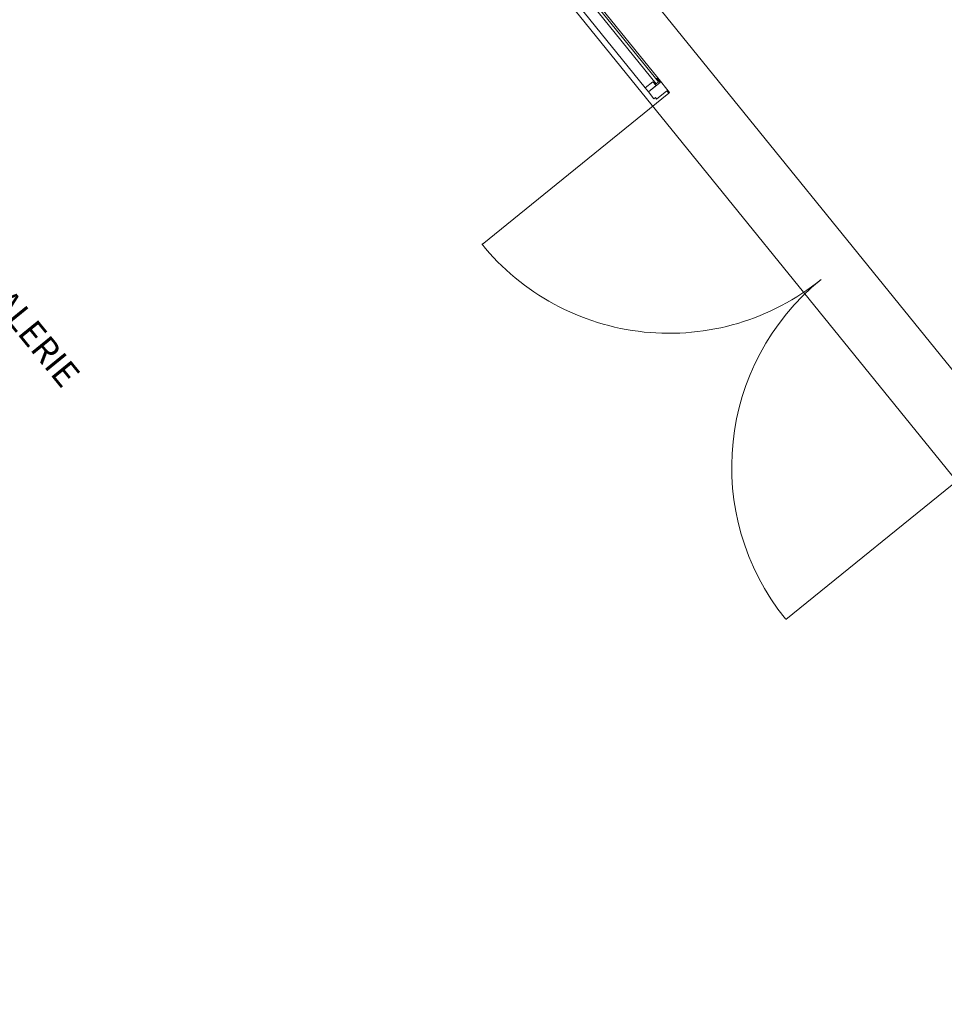
# Model space of a CAD drawing. Units: metres. Extents: x 5876 to 6372, y 343884 to 344372.
# Drawn here: x 6003 to 6007, y 344086 to 344091 of the extents above; entities that cross this region are included whole.
import ezdxf

# ---------------------------------------------------------------- set-up
doc = ezdxf.new("R2010")
doc.units = ezdxf.units.M
for name, color, linetype, lineweight in [('A_01_Bebauung_Bestand', 7, 'CONTINUOUS', 20), ('A_03_TÜ_LIN', 131, 'CONTINUOUS', 13), ('A_06_RS_Belag', 7, 'CONTINUOUS', 0), ('A_06_RS_Raumbezeichnung', 7, 'CONTINUOUS', 13), ('A_06_RS_Raumblock', 7, 'CONTINUOUS', 0), ('A_06_RS_Raumfläche', 7, 'CONTINUOUS', 0), ('A_06_RS_Raumhöhe', 7, 'CONTINUOUS', 0), ('A_06_RS_RN alt', 7, 'CONTINUOUS', 0), ('A_06_RS_RN neu', 7, 'CONTINUOUS', 0)]:
    doc.layers.add(name, color=color, linetype=linetype, lineweight=lineweight)
doc.styles.add('RAUM1', font='simplex.shx')
doc.styles.add('RAUM2', font='isocp.shx')

# ---------------------------------------------------------------- blocks, each defined once
blk = doc.blocks.new('*U65')
at = {"layer": 'A_06_RS_Belag', "ltscale": 10, "style": 'RAUM1'}
blk.add_attdef('BELAG', (-0.01, -106.31), '', height=12.5, rotation=359.9982, dxfattribs=at)
at = {"layer": 'A_06_RS_Raumbezeichnung', "ltscale": 10, "style": 'RAUM1'}
blk.add_attdef('RAUMBEZ', (0, -12.5), '', height=12.5, rotation=359.9982, dxfattribs=at)
at = {"layer": 'A_06_RS_Raumfläche', "ltscale": 10, "style": 'RAUM1', "flags": 4}
blk.add_attdef('FLÄCHE_NEU', (-0.21, -85.55), '', height=12.5, rotation=359.9982, dxfattribs=at)
at = {"layer": 'A_06_RS_Raumhöhe', "ltscale": 10, "style": 'RAUM1'}
blk.add_attdef('RAUMHÖHE', (-0.01, -127.15), '', height=12.5, rotation=359.9982, dxfattribs=at)
at = {"layer": 'A_06_RS_RN alt', "color": 251, "ltscale": 10, "style": 'RAUM2'}
blk.add_attdef('RAUMNUMMER', (-1.79, -64.98), '', height=12.5, rotation=359.9982, dxfattribs=at)
at = {"layer": 'A_06_RS_RN neu', "color": 1, "ltscale": 10, "style": 'RAUM2'}
blk.add_attdef('RAUMNUMMER-NEU', (-5.09, -42.75), '', height=20, rotation=359.9982, dxfattribs=at)

msp = doc.modelspace()

# ---------------------------------------------------------------- linework, layer by layer
at = {"layer": 'A_01_Bebauung_Bestand', "lineweight": 15}
for p, q in [((5998.0616, 344100.881), (6009.9068, 344086.2527)), ((6009.4657, 344086.2691), (5997.8032, 344100.6717))]:
    msp.add_line(p, q, dxfattribs=at)
at = {"layer": 'A_03_TÜ_LIN'}
for p, q in [((6005.5251, 344091.2673), (6005.8795, 344090.8298)), ((6005.8912, 344090.8393), (6005.5368, 344091.2767)), ((6005.5555, 344091.2687), (6005.8873, 344090.8593)), ((6005.8251, 344090.8089), (6005.4933, 344091.2184)), ((6005.8827, 344090.8556), (6005.8873, 344090.8593)), ((6005.8985, 344090.8362), (6005.8827, 344090.8556)), ((6005.9464, 344090.7862), (6005.8873, 344090.8593)), ((6005.8251, 344090.8089), (6005.8632, 344090.8397)), ((6005.8408, 344090.7895), (6005.8251, 344090.8089)), ((6005.8408, 344090.7895), (6005.8985, 344090.8362)), ((6005.8985, 344090.8362), (6005.8408, 344090.7895)), ((6005.8789, 344090.8203), (6005.8408, 344090.7895)), ((6005.8632, 344090.8397), (6005.8789, 344090.8203)), ((6005.8795, 344090.8298), (6005.8912, 344090.8393)), ((6005.9422, 344090.7828), (6005.014, 344090.0307)), ((6005.8408, 344090.7895), (6005.8685, 344090.7553)), ((6005.8685, 344090.7553), (6005.8758, 344090.7611)), ((6005.8758, 344090.7611), (6005.8817, 344090.7538)), ((6005.8817, 344090.7538), (6005.9324, 344090.7948)), ((6005.9324, 344090.7948), (6005.9422, 344090.7828)), ((6005.9422, 344090.7828), (6005.9464, 344090.7862)), ((6007.453, 344088.918), (6006.525, 344088.1661))]:
    msp.add_line(p, q, dxfattribs=at)
at = {"layer": 'A_03_TÜ_LIN', "ltscale": 10}
for centre, start, end in [((6005.9441, 344090.7889), 219.0199, 309.0199), ((6007.4551, 344088.9243), 129.0199, 219.0199)]:
    msp.add_arc(centre, 1.2, start, end, dxfattribs=at)

# ---------------------------------------------------------------- block references
at = {"layer": 'A_06_RS_Raumblock', "ltscale": 10}
ref = msp.add_blockref('*U65', (6001.6439, 344091.0796), dxfattribs=dict(at, xscale=0.01, yscale=0.01, zscale=0.01, rotation=309.1764299037507))
ref.add_attrib('RAUMBEZ', 'ANSCHLUSS X3/X4 GALERIE', (6001.547, 344091.0006), dxfattribs={"layer": 'A_06_RS_Raumbezeichnung', "ltscale": 10, "height": 0.125, "rotation": 309.1746, "style": 'RAUM1'})
ref.add_attrib('BELAG', 'PARKETT', (6000.8197, 344090.408), dxfattribs={"layer": 'A_06_RS_Belag', "ltscale": 10, "height": 0.125, "rotation": 309.1746, "style": 'RAUM1'})
ref.add_attrib('RAUMHÖHE', 'RH=3,10', (6000.6582, 344090.2764), dxfattribs={"layer": 'A_06_RS_Raumhöhe', "ltscale": 10, "height": 0.125, "rotation": 309.1746, "style": 'RAUM1'})
ref.add_attrib('FLÄCHE_NEU', '116.37m²', (6000.9794, 344090.5408), dxfattribs={"layer": 'A_06_RS_Raumfläche', "ltscale": 10, "height": 0.125, "rotation": 309.1746, "style": 'RAUM1'})

doc.saveas('drawing.dxf')
